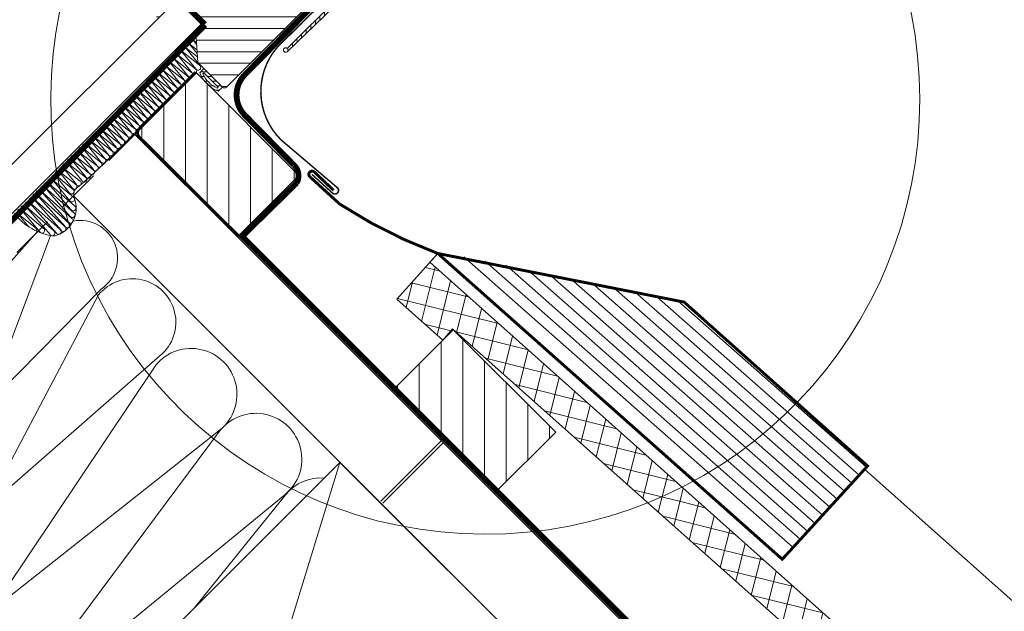
# Model space of a CAD drawing. Units: millimetres. Extents: x 138 to 2934, y 2130 to 4176.
# Drawn here: x 1410 to 1750, y 2478 to 2682 of the extents above; entities that cross this region are included whole.
import ezdxf

# ---------------------------------------------------------------- set-up
doc = ezdxf.new("R2010")
doc.units = ezdxf.units.MM
doc.header["$LTSCALE"] = 30
doc.linetypes.add('ACAD_ISO03W100', pattern=[30, 12, -18])
doc.linetypes.add('HIDDEN', pattern=[0.375, 0.25, -0.125])
for name, color, linetype, lineweight in [('CONSTRUCTION', 40, 'Continuous', 20), ('FAKRO ALL', 1, 'Continuous', 20), ('FAKRO FLASHING', 160, 'Continuous', 20), ('FAKRO TEXT', 80, 'Continuous', 9), ('FAKRO WINDOW', 7, 'Continuous', 20)]:
    doc.layers.add(name, color=color, linetype=linetype, lineweight=lineweight)
doc.styles.add('FAKRO', font='arial.ttf')
doc.styles.get("Standard").update_dxf_attribs({"font": 'arial.ttf'})
doc.dimstyles.new('FAKRO', dxfattribs={"dimscale": 5, "dimtxt": 2, "dimasz": 1.5, "dimexe": 2, "dimexo": 15, "dimgap": 0.5, "dimtad": 1, "dimdec": 0, "dimrnd": 0.1, "dimzin": 1, "dimdsep": 46, "dimtxsty": 'Standard', "dimblk": 'OBLIQUE', "dimcen": 2, "dimclrd": 3, "dimclre": 3, "dimclrt": 3, "dimadec": 0, "dimazin": 0, "dimtfac": 1, "dimtdec": 0, "dimtix": 1, "dimtmove": 2, "dimatfit": 3, "dimldrblk": 'OBLIQUE', "dimfxl": 0, "dimtolj": 1, "dimarcsym": 0})

# ---------------------------------------------------------------- blocks, each defined once
blk = doc.blocks.new('P4')
at = {"layer": 'CONSTRUCTION'}
h = blk.add_hatch(dxfattribs=at)
h.set_pattern_fill('ANSI31', color=256, scale=60, angle=105.0309, style=0)
h.set_pattern_definition([(105.002, (13140.663, 2209.79), (-7.24438, -1.94139), [])])
h.paths.add_polyline_path([(12890.51, 2645.2), (12933.82, 2620.2), (12948.81, 2646.18), (12905.51, 2671.18)])
h = blk.add_hatch(dxfattribs=at)
h.set_pattern_fill('ANSI37', color=256, scale=2, angle=45.984, style=0)
h.set_pattern_definition([(90.98403, (5564.2646, -673.93), (-6.3490635, -0.1090527), []), (180.98403, (5564.2646, -673.93), (0.1090527, -6.3490635), [])])
edge = h.paths.add_edge_path()
edge.add_line((13107.47, 2574.84), (13000.27, 2628.87))
edge.add_line((13000.27, 2628.87), (12992.54, 2613.59))
edge.add_line((12992.54, 2613.59), (13011.53, 2604.02))
edge.add_line((13011.53, 2604.02), (13011.55, 2604.04))
edge.add_line((13011.55, 2604.04), (13013.82, 2608.68))
edge.add_line((13013.82, 2608.68), (13100.03, 2565.29))
edge.add_arc((12965.53, 2677.76), 175.33, 320.0947, 324.0533)
edge = h.paths.add_edge_path()
edge.add_line((13245.3, 2492.16), (13241.21, 2507.45))
edge.add_line((13241.21, 2507.45), (13107.47, 2574.84))
edge.add_arc((12965.53, 2677.76), 175.33, 320.0947, 324.0533, ccw=False)
edge.add_line((13100.03, 2565.29), (13245.3, 2492.16))
h = blk.add_hatch(dxfattribs=at)
h.set_pattern_fill('ANSI31', color=256, scale=60, angle=105.0309, style=0)
h.set_pattern_definition([(105.002, (12624.2186, 2507.5246), (-7.24438, -1.94139), [])])
h.paths.add_polyline_path([(12999.11, 2582.51), (13042.41, 2557.51), (13057.41, 2583.49), (13014.11, 2608.49)])
at = {"layer": 'FAKRO FLASHING'}
h = blk.add_hatch(dxfattribs=at)
h.set_pattern_fill('ANSI31', color=256, scale=30, angle=108.5496, style=0)
h.set_pattern_definition([(153.5496, (9935.2877, 597.0835), (-1.670336, -3.357451), [])])
h.paths.add_polyline_path([(13088.6, 2638.32), (13005.64, 2633.42), (13145.21, 2563.08), (13164.42, 2600.04)])
at = {"layer": 'CONSTRUCTION'}
for p, q in [((12822.34, 2572.52), (12892.75, 2694.57)), ((12826.74, 2556.14), (12903.18, 2688.55)), ((12901.65, 2681.72), (12903, 2680.75)), ((12902.8, 2681.35), (12901.74, 2681.81)), ((12899.69, 2678.59), (12905.83, 2674.17)), ((12904.39, 2676.68), (12899.77, 2678.67)), ((12900.63, 2680.19), (12904.04, 2677.72)), ((12903.6, 2678.98), (12900.8, 2680.2)), ((12897.73, 2675.45), (12903.93, 2670.95)), ((12904.95, 2672.41), (12897.9, 2675.46)), ((12898.75, 2676.98), (12904.93, 2672.54)), ((12905.84, 2674.03), (12898.84, 2677.07)), ((12895.85, 2672.24), (12902.03, 2667.8)), ((12902.94, 2669.29), (12895.94, 2672.32)), ((12896.79, 2673.85), (12902.94, 2669.43)), ((12903.84, 2670.92), (12896.87, 2673.93)), ((12893.95, 2669.16), (12900.15, 2664.65)), ((12901.06, 2666.15), (12894.09, 2669.15)), ((12894.94, 2670.68), (12901.14, 2666.17)), ((12902.05, 2667.66), (12895, 2670.71)), ((12892.07, 2665.94), (12898.26, 2661.5)), ((12899.16, 2662.99), (12892.16, 2666.03)), ((12893.01, 2667.55), (12899.16, 2663.13)), ((12900.06, 2664.63), (12893.1, 2667.63)), ((12889.23, 2661.26), (12895.38, 2656.84)), ((12896.29, 2658.33), (12889.32, 2661.34)), ((12890.17, 2662.86), (12896.37, 2658.36)), ((12897.28, 2659.85), (12890.31, 2662.86)), ((12891.16, 2664.38), (12897.36, 2659.88)), ((12898.27, 2661.37), (12891.22, 2664.42)), ((12887.38, 2658.09), (12893.58, 2653.58)), ((12894.49, 2655.07), (12887.44, 2658.12)), ((12888.29, 2659.65), (12894.48, 2655.21)), ((12895.38, 2656.7), (12888.38, 2659.73)), ((12885.53, 2654.86), (12891.69, 2650.43)), ((12892.6, 2651.92), (12885.59, 2654.96)), ((12886.45, 2656.48), (12892.59, 2652.06)), ((12893.5, 2653.55), (12886.53, 2656.56)), ((12883.8, 2651.63), (12889.94, 2647.21)), ((12890.85, 2648.7), (12883.88, 2651.71)), ((12891.7, 2650.3), (12884.65, 2653.35)), ((12884.73, 2653.23), (12890.79, 2648.8)), ((12881.98, 2648.43), (12888.14, 2643.95)), ((12889.05, 2645.44), (12882, 2648.49)), ((12882.86, 2650.02), (12889.04, 2645.57)), ((12889.95, 2647.07), (12882.94, 2650.1)), ((12880.11, 2645.22), (12886.29, 2640.78)), ((12887.2, 2642.27), (12880.19, 2645.3)), ((12881.05, 2646.83), (12887.19, 2642.41)), ((12888.1, 2643.9), (12881.13, 2646.91)), ((12878.26, 2642.11), (12884.4, 2637.69)), ((12885.31, 2639.18), (12878.34, 2642.19)), ((12879.05, 2643.68), (12885.36, 2639.23)), ((12879.2, 2643.71), (12885.36, 2639.23)), ((12886.27, 2640.72), (12879.25, 2643.69)), ((12875.48, 2637.39), (12881.62, 2632.97)), ((12882.53, 2634.46), (12875.56, 2637.47)), ((12876.41, 2639), (12882.57, 2634.51)), ((12883.48, 2636.01), (12876.47, 2638.98)), ((12877.32, 2640.5), (12883.5, 2636.06)), ((12884.41, 2637.55), (12877.41, 2640.59)), ((12873.48, 2634.24), (12879.79, 2629.8)), ((12880.69, 2631.29), (12873.68, 2634.26)), ((12874.54, 2635.78), (12880.72, 2631.34)), ((12881.63, 2632.83), (12874.62, 2635.87)), ((12871.8, 2631.02), (12877.94, 2626.6)), ((12878.85, 2628.09), (12871.88, 2631.1)), ((12872.73, 2632.62), (12878.89, 2628.14)), ((12879.8, 2629.63), (12872.79, 2632.6)), ((12876.38, 2624.74), (12869.76, 2627.55)), ((12869.84, 2627.43), (12875.47, 2623.25)), ((12870.86, 2629.41), (12877.04, 2624.97)), ((12877.95, 2626.46), (12870.94, 2629.49)), ((12867.96, 2624.22), (12874.11, 2619.73)), ((12875.01, 2621.23), (12868.05, 2624.31)), ((12868.9, 2625.83), (12874.37, 2621.73)), ((12875.28, 2623.22), (12868.99, 2625.91)), ((12866.13, 2621.05), (12875.86, 2614.44)), ((12876.77, 2615.93), (12866.24, 2621.11)), ((12867.09, 2622.64), (12874.67, 2617.25)), ((12875.58, 2618.75), (12867.11, 2622.7)), ((12864.31, 2617.82), (12876.07, 2610.04)), ((12876.98, 2611.53), (12864.36, 2617.9)), ((12865.21, 2619.42), (12876.26, 2612.06)), ((12877.16, 2613.55), (12865.3, 2619.51)), ((12875.64, 2619.09), (13272.72, 2389.86)), ((12933.82, 2620.2), (13261.72, 2430.9)), ((12862.44, 2614.61), (12874.44, 2606.65)), ((12875.35, 2608.15), (12862.52, 2614.69)), ((12863.38, 2616.22), (12875.46, 2608.24)), ((12876.37, 2609.73), (12863.46, 2616.3)), ((12860.56, 2611.34), (12871.13, 2604.25)), ((12872.04, 2605.75), (12860.64, 2611.42)), ((12861.5, 2612.95), (12873.15, 2605.25)), ((12874.06, 2606.74), (12861.58, 2613.08)), ((12858.72, 2608.14), (12863.08, 2604.99)), ((12865.72, 2605.13), (12858.77, 2608.21)), ((12859.61, 2609.74), (12867.52, 2604.19)), ((12868.43, 2605.68), (12859.71, 2609.82)), ((12843.03, 2556.89), (12866.66, 2604.06)), ((12871.4, 2603.79), (12866.2, 2551.5)), ((13163.72, 2598.71), (13225.04, 2567.81)), ((12853.52, 2520.81), (12893.04, 2590.58)), ((12892.73, 2588.38), (12876.02, 2515.18)), ((12862.98, 2490.44), (12918.7, 2573.66)), ((12918.07, 2570.09), (12887.83, 2481.2)), ((13020.03, 2570.43), (13005.27, 2544.85)), ((13020.9, 2569.93), (13006.14, 2544.35)), ((12872.08, 2455.74), (12945.37, 2554.34)), ((12945.49, 2554.26), (12900.28, 2440.56)), ((12988.2, 2554.03), (12979.91, 2327.67)), ((12884.7, 2415.61), (12972.8, 2538.51)), ((12972.97, 2538.52), (12952.64, 2492.44))]:
    blk.add_line(p, q, dxfattribs=at)
at = {"layer": 'CONSTRUCTION', "linetype": 'HIDDEN', "const_width": 1}
blk.add_lwpolyline([(12934.06, 2620.63), (12892.16, 2644.73, -0.410142), (12891.41, 2647.44), (12905.17, 2671.38)], format="xyb", dxfattribs=at)
at = {"layer": 'CONSTRUCTION'}
for points in [[(12890.51, 2645.2), (12933.82, 2620.2), (12948.81, 2646.18), (12905.51, 2671.18)], [(12999.11, 2582.51), (13042.41, 2557.51), (13057.41, 2583.49), (13014.11, 2608.49)], [(12888.11, 2380.67), (12979.91, 2327.67), (13080, 2501.03), (12988.2, 2554.03)]]:
    blk.add_lwpolyline(points, close=True, dxfattribs=at)
blk.add_lwpolyline([(13241.21, 2507.45), (13000.27, 2628.87), (13002.12, 2632.53), (12992.54, 2613.59), (13011.53, 2604.02), (13013.82, 2608.68), (13245.3, 2492.16)], dxfattribs=at)
for centre, radius, start, end in [((12901.07, 2681.05), 0.891, 49.3828, 252.0605), ((12902, 2682.66), 0.893, 81.1081, 252.5842), ((12899.1, 2677.92), 0.893, 48.8591, 252.5842), ((12900.03, 2679.53), 0.895, 48.3435, 253.0998), ((12897.14, 2674.78), 0.895, 48.3435, 253.0998), ((12898.17, 2676.3), 0.891, 49.3828, 252.0605), ((12895.27, 2671.56), 0.891, 49.3828, 252.0605), ((12896.21, 2673.18), 0.893, 48.8591, 252.5842), ((12904.57, 2671.58), 0.901, 224.5703, 72.7636), ((12905.58, 2673.17), 0.901, 224.5703, 72.7636), ((12906.48, 2674.8), 0.901, 224.5703, 275.138), ((12893.36, 2668.49), 0.895, 48.3435, 253.0998), ((12894.37, 2670), 0.89, 49.7467, 251.6966), ((12902.68, 2668.43), 0.901, 224.5703, 72.7636), ((12903.58, 2670.06), 0.901, 224.5703, 72.7636), ((12890.59, 2663.7), 0.89, 49.7467, 251.6966), ((12891.49, 2665.27), 0.891, 49.3828, 252.0605), ((12892.43, 2666.88), 0.893, 48.8591, 252.5842), ((12899.8, 2663.77), 0.901, 224.5703, 72.7636), ((12900.79, 2665.28), 0.901, 224.5703, 72.7636), ((12901.78, 2666.8), 0.901, 224.5703, 72.7636), ((12888.65, 2660.59), 0.893, 48.8591, 252.5842), ((12889.58, 2662.19), 0.895, 48.3435, 253.0998), ((12898, 2660.51), 0.901, 224.5703, 72.7636), ((12898.9, 2662.13), 0.901, 224.5703, 72.7636), ((12886.81, 2657.41), 0.89, 49.7467, 251.6966), ((12887.71, 2658.97), 0.891, 49.3828, 252.0605), ((12896.02, 2657.47), 0.901, 224.5703, 72.7636), ((12897.01, 2658.99), 0.901, 224.5703, 72.7636), ((12884.94, 2654.18), 0.887, 50.8197, 250.6236), ((12885.88, 2655.8), 0.889, 50.2791, 251.1642), ((12894.22, 2654.21), 0.901, 224.5703, 72.7636), ((12895.12, 2655.84), 0.901, 224.5703, 72.7636), ((12883.21, 2650.95), 0.893, 48.8591, 252.5842), ((12884.14, 2652.56), 0.895, 48.3435, 253.0998), ((12892.33, 2651.06), 0.901, 224.5703, 72.7636), ((12893.23, 2652.69), 0.901, 224.5703, 72.7636), ((12881.39, 2647.76), 0.895, 48.3435, 253.0998), ((12882.28, 2649.34), 0.891, 49.3828, 252.0605), ((12890.58, 2647.84), 0.901, 224.5703, 72.7636), ((12891.43, 2649.44), 0.901, 224.5703, 72.7636), ((12879.53, 2644.54), 0.891, 49.3828, 252.0605), ((12880.46, 2646.16), 0.893, 48.8591, 252.5842), ((12888.73, 2644.61), 0.888, 228.4977, 68.8362), ((12889.68, 2646.21), 0.901, 224.5703, 72.7636), ((12877.67, 2641.44), 0.893, 48.8591, 252.5842), ((12878.6, 2643.04), 0.895, 48.3435, 253.0998), ((12886.9, 2641.43), 0.893, 226.7059, 70.628), ((12887.83, 2643.04), 0.901, 224.5703, 72.7636), ((12874.89, 2636.72), 0.893, 48.8591, 252.5842), ((12875.82, 2638.33), 0.895, 48.3435, 253.0998), ((12876.74, 2639.82), 0.891, 49.3828, 252.0605), ((12884.12, 2636.71), 0.893, 226.7059, 70.628), ((12885.05, 2638.32), 0.901, 224.5703, 72.7636), ((12886, 2639.86), 0.901, 224.5703, 72.7636), ((12885.94, 2639.9), 0.888, 228.4977, 68.8362), ((12873.06, 2633.45), 0.891, 49.3828, 252.0605), ((12873.96, 2635.11), 0.891, 49.3828, 252.0605), ((12882.26, 2633.6), 0.901, 224.5703, 72.7636), ((12883.21, 2635.15), 0.901, 224.5703, 72.7636), ((12883.16, 2635.18), 0.888, 228.4977, 68.8362), ((12871.21, 2630.35), 0.893, 48.8591, 252.5842), ((12872.14, 2631.95), 0.895, 48.3435, 253.0998), ((12880.43, 2630.43), 0.901, 224.5703, 72.7636), ((12881.33, 2631.99), 0.893, 226.7059, 70.628), ((12869.25, 2626.77), 0.895, 48.3435, 253.0998), ((12870.05, 2628.39), 0.886, 51.0164, 250.4269), ((12878.58, 2627.23), 0.901, 224.5703, 72.7636), ((12879.53, 2628.77), 0.901, 224.5703, 72.7636), ((12879.48, 2628.8), 0.888, 228.4977, 68.8362), ((12867.38, 2623.54), 0.891, 49.3828, 252.0605), ((12868.32, 2625.16), 0.893, 48.8591, 252.5842), ((12876.11, 2623.88), 0.901, 224.5703, 72.7636), ((12877.65, 2625.62), 0.893, 226.7059, 70.628), ((12865.57, 2620.36), 0.893, 48.8591, 252.5842), ((12866.5, 2621.97), 0.895, 48.3435, 253.0998), ((12874.49, 2620.52), 0.877, 243.8059, 53.528), ((12874.98, 2622.38), 0.893, 226.7059, 70.628), ((12863.72, 2617.15), 0.895, 48.3435, 253.0998), ((12864.63, 2618.75), 0.891, 49.3828, 252.0605), ((12868.01, 2612.74), 9.84, 297.871, 36.3205), ((12875.29, 2617.9), 0.893, 226.7059, 70.628), ((12861.85, 2613.93), 0.891, 49.3828, 252.0605), ((12862.79, 2615.55), 0.893, 48.8591, 252.5842), ((12876.5, 2615.07), 0.901, 224.5703, 72.7636), ((12859.97, 2610.67), 0.893, 48.8591, 252.5842), ((12860.9, 2612.28), 0.895, 48.3435, 253.0998), ((12876.71, 2610.67), 0.901, 224.5703, 72.7636), ((12876.87, 2612.71), 0.893, 226.7059, 70.628), ((12883.25, 2599.07), 12.96, 319.0673, 115.6323), ((12869.85, 2624.65), 20.79, 232.8664, 277.6324), ((12859.04, 2609.06), 0.891, 49.3828, 252.0605), ((12875.08, 2607.29), 0.901, 224.5703, 72.7636), ((12876.07, 2608.89), 0.893, 226.7059, 70.628), ((12865.45, 2604.27), 0.901, 352.8714, 72.7636), ((12868.13, 2604.84), 0.893, 226.7059, 70.628), ((12871.77, 2604.89), 0.901, 224.5703, 72.7636), ((12873.76, 2605.9), 0.893, 226.7059, 70.628), ((12906.45, 2582.32), 15, 324.7347, 156.1816), ((12932.47, 2563.51), 15.83, 324.6098, 155.4521), ((12959.89, 2547.68), 15.83, 324.6098, 155.4521), ((12987.37, 2531.94), 15.83, 100.7005, 155.4521)]:
    blk.add_arc(centre, radius, start, end, dxfattribs=at)
at = {"layer": 'CONSTRUCTION', "linetype": 'Continuous'}
for centre, radius, start, end in [((12679.91, 2757.77), 238.36, 325.4155, 331.8792), ((12878.56, 2620.39), 3.19, 139.1713, 214.8686)]:
    blk.add_arc(centre, radius, start, end, dxfattribs=at)
at = {"layer": 'FAKRO ALL', "linetype": 'HIDDEN', "const_width": 2}
for points in [[(12956.31, 2735.56), (12921.68, 2674.71), (12921.68, 2674.71, 0.404977), (12925.56, 2661.35), (12946.25, 2649.17)], [(12904.14, 2688), (12838.07, 2571.97), (12837.55, 2567.71), (12862.54, 2475.05), (12903.67, 2321.71, 0.271223), (12912.7, 2309.74)], [(12946.25, 2649.17, -0.343125), (12948.76, 2643.45), (12935.38, 2620.75), (13261.28, 2432.55)]]:
    blk.add_lwpolyline(points, format="xyb", dxfattribs=at)
at = {"layer": 'FAKRO ALL', "linetype": 'Continuous', "const_width": 2}
blk.add_lwpolyline([(12892.79, 2694.55), (12903.93, 2688.12)], dxfattribs=at)
at = {"layer": 'FAKRO FLASHING'}
for points, const_width in [([(12947.09, 2711.73), (12950.01, 2716.78, 1.161408), (12948.21, 2717.77), (12930.25, 2687.15, 0.397513), (12939.76, 2656.4), (12962.65, 2645.55, -1.101897), (12961.49, 2643.33), (12953.11, 2647.66)], 0.5), ([(12961.71, 2644.31), (12953.75, 2648.63), (12953.75, 2648.63, 0.962332), (12952.49, 2646.76), (12952.49, 2646.76), (12965.01, 2640.24, 0.055219), (13002.12, 2632.53), (13088.6, 2638.32), (13164.42, 2600.04), (13144.31, 2561.29), (13002.12, 2632.53)], 1)]:
    blk.add_lwpolyline(points, format="xyb", dxfattribs=dict(at, const_width=const_width))
blk = doc.blocks.new('*U11')
at = {"layer": 'FAKRO WINDOW', "linetype": 'Continuous'}
h = blk.add_hatch(dxfattribs=at)
h.set_pattern_fill('LINE', scale=1.259843, angle=135, style=0)
h.set_pattern_definition([(135, (-6222.2167, -4403.827), (-2.8284271, -2.8284271), [])])
edge = h.paths.add_edge_path()
edge.add_line((88, -960.35), (88, -965.05))
edge.add_arc((86.5, -965.05), 1.5, 180, 360, ccw=False)
edge.add_line((85, -965.05), (85, -964.35))
edge.add_arc((84, -964.35), 1, 360, 450)
edge.add_line((84, -963.35), (79, -963.35))
edge.add_arc((79, -964.35), 1, 450, 540)
edge.add_line((78, -964.35), (78, -977.35))
edge.add_line((78, -977.35), (77, -978.35))
edge.add_line((77, -978.35), (0.5, -978.35))
edge.add_arc((0.5, -977.35), 1, 180, 270, ccw=False)
edge.add_line((-0.5, -977.35), (-0.5, -965.35))
edge.add_line((-0.5, -965.35), (6.5, -957.35))
edge.add_line((6.5, -957.35), (10.5, -957.35))
edge.add_line((10.5, -957.35), (10.5, -944.85))
edge.add_line((10.5, -944.85), (1.5, -944.85))
edge.add_arc((1.5, -943.85), 1, 180, 270, ccw=False)
edge.add_line((0.5, -943.85), (0.5, -940.85))
edge.add_arc((2.5, -940.85), 2, 450, 540, ccw=False)
edge.add_line((2.5, -938.85), (81.54, -938.85))
edge.add_arc((81.54, -941.85), 3, 375, 450, ccw=False)
edge.add_line((84.44, -941.07), (88, -954.35))
edge.add_line((88, -954.35), (88, -955.35))
edge.add_line((88, -955.35), (87, -956.35))
edge.add_line((87, -956.35), (82, -956.35))
edge.add_line((82, -956.35), (82, -959.35))
edge.add_line((82, -959.35), (87, -959.35))
edge.add_line((87, -959.35), (88, -960.35))
h = blk.add_hatch(dxfattribs=at)
h.set_pattern_fill('ANSI31', scale=0.5, angle=-90, style=0)
h.set_pattern_definition([(315, (0.5, -481.7304), (1.122532, 1.122532), [])])
edge = h.paths.add_edge_path()
edge.add_line((-0.5, -977.34), (-2.5, -977.34))
edge.add_arc((7.63, -972.84), 11.08, 156.0398, 203.9602, ccw=False)
edge.add_line((-2.5, -968.34), (-0.5, -968.34))
edge.add_line((-0.5, -968.34), (-0.5, -977.34))
edge = h.paths.add_edge_path(flags=16)
edge.add_line((-1.5, -976.34), (-2, -976.34))
edge.add_arc((6.83, -972.84), 9.5, 158.3873, 201.6127, ccw=False)
edge.add_line((-2, -969.34), (-1.5, -969.34))
edge.add_line((-1.5, -969.34), (-1.5, -976.34))
at = {"layer": 'FAKRO WINDOW', "linetype": 'ACAD_ISO03W100'}
h = blk.add_hatch(dxfattribs=at)
h.set_pattern_fill('ANSI31', scale=0.5, style=0)
h.set_pattern_definition([(45, (-7e-11, -703.3536), (-1.122532, 1.122532), [])])
edge = h.paths.add_edge_path()
edge.add_arc((53.2, -983.75), 0.4, 180, 360)
edge.add_line((53.6, -983.75), (66.2, -983.75))
edge.add_arc((66.2, -985.75), 2, 270, 450, ccw=False)
edge.add_line((66.2, -987.75), (60, -987.75))
edge.add_arc((60, -986.95), 0.8, 136.7213, 270, ccw=False)
edge.add_line((59.42, -986.4), (60.25, -985.51))
edge.add_arc((60.4, -985.65), 0.2, 348.3424, 496.7213, ccw=False)
edge.add_line((60.6, -985.69), (60.4, -986.63))
edge.add_arc((60.5, -986.65), 0.1, 528.3424, 661.8908)
edge.add_line((60.55, -986.73), (61.57, -986.1))
edge.add_arc((62.1, -986.95), 1, 445.7578, 481.8908, ccw=False)
edge.add_line((62.17, -985.95), (66.16, -986.25))
edge.add_arc((66.2, -985.75), 0.5, 265.7578, 449.0499)
edge.add_line((66.21, -985.25), (23.99, -984.55))
edge.add_arc((24, -983.75), 0.8, 0, 269.0499, ccw=False)
edge.add_line((24.8, -983.75), (52.8, -983.75))
at = {"layer": 'FAKRO WINDOW', "color": 7, "linetype": 'Continuous'}
for p, q in [((10.5, -957.35), (10.5, -944.85)), ((-0.5, -965.35), (6.5, -957.35)), ((6.5, -957.35), (10.5, -957.35)), ((-0.5, -968.34), (-2.5, -968.34)), ((-0.5, -977.35), (-0.5, -965.35)), ((-1.5, -969.34), (-2, -969.34)), ((-1.5, -976.34), (-1.5, -969.34)), ((-2.5, -977.34), (-0.5, -977.34)), ((-2, -976.34), (-1.5, -976.34)), ((77, -978.35), (0.5, -978.35)), ((66.21, -985.25), (23.99, -984.55)), ((24.8, -983.75), (52.8, -983.75))]:
    blk.add_line(p, q, dxfattribs=at)
for centre, radius, start, end in [((7.63, -972.84), 11.08, 156.0398, 203.9602), ((6.83, -972.84), 9.5, 158.3873, 201.6127), ((0.5, -977.35), 1, 180, 270), ((24, -983.75), 0.8, 0, 269.0499)]:
    blk.add_arc(centre, radius, start, end, dxfattribs=at)
blk = doc.blocks.new('_Oblique')
at = {"color": 0, "linetype": 'ByBlock', "lineweight": -2}
blk.add_line((-0.5, -0.5), (0.5, 0.5), dxfattribs=at)
blk = doc.blocks.new('*D18')
at = {"layer": 'DEFPOINTS', "color": 0, "transparency": 16777216}
for p in [(925.53, 3369.89), (1487.89, 2807.58), (1259.13, 2578.8)]:
    blk.add_point(p, dxfattribs=at)
at = {"layer": 'FAKRO TEXT', "color": 3, "lineweight": -2, "transparency": 16777216}
for p, q in [((703.84, 3148.18), (689.7, 3134.04)), ((696.77, 3141.11), (1259.13, 2578.8)), ((1266.2, 2585.87), (1252.05, 2571.72))]:
    blk.add_line(p, q, dxfattribs=at)
at = {"layer": 'FAKRO TEXT', "color": 3, "lineweight": -2, "transparency": 16777216, "xscale": 7.5, "yscale": 7.5, "zscale": 7.5}
for p, rotation in [((696.77, 3141.11), 135.0019702162363), ((1259.13, 2578.8), 315.0019702162364)]:
    blk.add_blockref('_Oblique', p, dxfattribs=dict(at, rotation=rotation))
at = {"layer": 'FAKRO TEXT', "color": 3, "transparency": 16777216, "insert": (986.79, 2868.79), "char_height": 20, "attachment_point": 5, "rotation": 315.002, "style": 'FAKRO'}
blk.add_mtext('\\A1;k', dxfattribs=at)
blk = doc.blocks.new('*D21')
at = {"layer": 'DEFPOINTS', "color": 0, "transparency": 16777216}
for p in [(816.85, 3330.42), (1461.58, 2686.3), (1269.99, 2494.53)]:
    blk.add_point(p, dxfattribs=at)
at = {"layer": 'FAKRO TEXT', "color": 3, "lineweight": -2, "transparency": 16777216}
for p, q in [((632.33, 3145.72), (618.19, 3131.57)), ((625.26, 3138.65), (1269.99, 2494.53)), ((1277.05, 2501.61), (1262.92, 2487.46))]:
    blk.add_line(p, q, dxfattribs=at)
at = {"layer": 'FAKRO TEXT', "color": 3, "lineweight": -2, "transparency": 16777216, "xscale": 7.5, "yscale": 7.5, "zscale": 7.5}
for p, rotation in [((625.26, 3138.65), 135.0271851958448), ((1269.99, 2494.53), 315.0271851958448)]:
    blk.add_blockref('_Oblique', p, dxfattribs=dict(at, rotation=rotation))
at = {"layer": 'FAKRO TEXT', "color": 3, "transparency": 16777216, "insert": (958.42, 2827.4), "char_height": 20, "attachment_point": 5, "rotation": 315.0272, "style": 'FAKRO'}
blk.add_mtext('\\A1;q', dxfattribs=at)
blk = doc.blocks.new('*D19')
at = {"layer": 'DEFPOINTS', "color": 0, "transparency": 16777216}
for p in [(781.89, 3323.75), (1456.87, 2649.48), (1250, 2442.39)]:
    blk.add_point(p, dxfattribs=at)
at = {"layer": 'FAKRO TEXT', "color": 3, "lineweight": -2, "transparency": 16777216}
for p, q in [((582.09, 3123.74), (567.95, 3109.59)), ((575.02, 3116.67), (1250, 2442.39)), ((1257.06, 2449.47), (1242.93, 2435.32))]:
    blk.add_line(p, q, dxfattribs=at)
at = {"layer": 'FAKRO TEXT', "color": 3, "lineweight": -2, "transparency": 16777216, "xscale": 7.5, "yscale": 7.5, "zscale": 7.5}
for p, rotation in [((575.02, 3116.67), 135.0298284306726), ((1250, 2442.39), 315.0298284306726)]:
    blk.add_blockref('_Oblique', p, dxfattribs=dict(at, rotation=rotation))
at = {"layer": 'FAKRO TEXT', "color": 3, "transparency": 16777216, "insert": (921.34, 2788.37), "char_height": 20, "attachment_point": 5, "rotation": 315.0298, "style": 'FAKRO'}
blk.add_mtext('\\A1;R', dxfattribs=at)

msp = doc.modelspace()

# ---------------------------------------------------------------- linework, layer by layer
at = {"layer": 'FAKRO TEXT', "linetype": 'HIDDEN', "ltscale": 2}
msp.add_line((1250, 2442.39), (1449.8, 2642.4), dxfattribs=at)
at = {"layer": 'FAKRO TEXT'}
msp.add_arc((1570.71, 2654.31), 150, 94.9284, 84.7402, dxfattribs=at)

# ---------------------------------------------------------------- block references
at = {"rotation": 345}
msp.add_blockref('P4', (-11686.11, 3423.64), dxfattribs=at)
at = {"layer": 'FAKRO TEXT', "rotation": 45.02718519584448}
msp.add_blockref('*U11', (788.91, 3349.85), dxfattribs=at)

# ---------------------------------------------------------------- dimensions: what is measured, and where the dimension line sits
at = {"layer": 'FAKRO TEXT'}
for p1, p2, distance, text, picture, middle in [((925.53, 3369.89), (1487.89, 2807.58), -323.53, 'k', '*D18', (986.79, 2868.79)), ((816.85, 3330.42), (1461.58, 2686.3), -271.08, 'q', '*D21', (958.42, 2827.4)), ((781.89, 3323.75), (1456.87, 2649.48), -292.71, 'R', '*D19', (921.34, 2788.37))]:
    dim = msp.add_aligned_dim(p1=p1, p2=p2, distance=distance, text=text, dimstyle='FAKRO', override={"dimtxt": 4, "dimtxsty": 'FAKRO', "dimfxl": 2}, dxfattribs=at)
    dim.commit()
    dim.dimension.update_dxf_attribs({"geometry": picture, "text_midpoint": middle})

doc.saveas('drawing.dxf')
